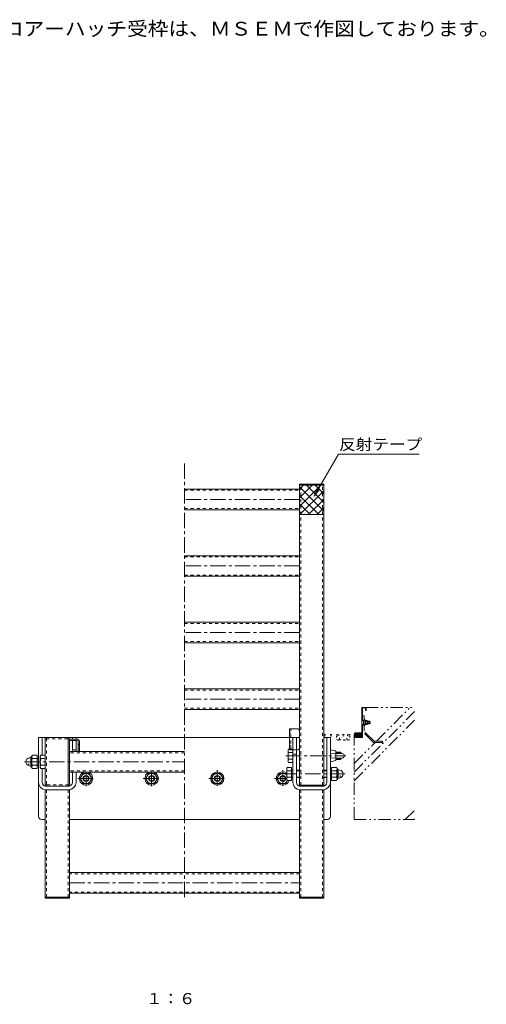
# Model space of a CAD drawing. Units: millimetres. Extents: x -999 to 1142, y -807 to 837.
# Drawn here: x 371 to 1142, y -806 to 821 of the extents above; entities that cross this region are included whole.
import ezdxf

# ---------------------------------------------------------------- set-up
doc = ezdxf.new("R2010")
doc.units = ezdxf.units.MM
doc.header["$LTSCALE"] = 6
for name, pattern in [('JWW_CENTER1', [6.773333, 4.233333, -0.846667, 0.846667, -0.846667]), ('JWW_DASHED1', [1.693333, 0.846667, -0.846667]), ('JWW_HOJO', [1.693333, -1.27, 0.423333]), ('JWW_PHANTOM1', [6.773333, 3.386667, -0.846667, 0.423333, -0.846667, 0.423333, -0.846667])]:
    doc.linetypes.add(name, pattern=pattern)
for name, color, linetype in [('0-7_021', 7, 'Continuous'), ('041', 7, 'Continuous'), ('051', 7, 'Continuous'), ('061', 7, 'Continuous'), ('062', 7, 'Continuous'), ('084', 7, 'Continuous'), ('087', 7, 'Continuous'), ('090', 7, 'Continuous'), ('F-5ﾚｲﾔ', 7, 'Continuous'), ('その他', 7, 'Continuous'), ('ハッチ', 7, 'Continuous'), ('寸法', 7, 'Continuous'), ('建具', 7, 'Continuous'), ('躯体', 7, 'Continuous'), ('通り芯', 7, 'Continuous')]:
    doc.layers.add(name, color=color, linetype=linetype)
doc.styles.add('ＭＳ ゴシック', font='msgothic.ttc', dxfattribs={"height": 1})

msp = doc.modelspace()

# ---------------------------------------------------------------- linework, layer by layer
at = {"layer": '0-7_021', "color": 7, "linetype": 'Continuous', "lineweight": 9}
for p, q in [((873.2, 53.4), (833.2, 53.4)), ((833.2, 51.9), (833.2, 53.4)), ((873.2, 51.9), (833.2, 51.9)), ((873.2, 51.9), (873.2, 53.4)), ((413.2, -442.1), (413.2, -368.1)), ((450.2, -365.1), (416.2, -365.1)), ((453.2, -442.1), (453.2, -368.1)), ((416.2, -445.1), (450.2, -445.1)), ((873.2, -443.6), (833.2, -443.6)), ((833.2, -445.1), (833.2, -443.6)), ((873.2, -445.1), (833.2, -445.1)), ((873.2, -445.1), (873.2, -443.6)), ((413.2, -628.6), (413.2, -630.1)), ((413.2, -628.6), (453.2, -628.6)), ((413.2, -630.1), (453.2, -630.1)), ((453.2, -628.6), (453.2, -630.1)), ((833.2, -628.6), (833.2, -630.1)), ((873.2, -628.6), (833.2, -628.6)), ((873.2, -630.1), (833.2, -630.1)), ((873.2, -628.6), (873.2, -630.1))]:
    msp.add_line(p, q, dxfattribs=at)
for centre, start, end in [((416.2, -368.1), 90, 180), ((450.2, -368.1), 0, 90), ((416.2, -442.1), 180, 270), ((450.2, -442.1), 270, 0)]:
    msp.add_arc(centre, 3, start, end, dxfattribs=at)
at = {"layer": '041', "color": 211, "linetype": 'Continuous', "lineweight": 5}
for p, q in [((873.2, 51.9), (833.2, 51.9)), ((833.2, -443.6), (833.2, 51.9)), ((873.2, -443.6), (873.2, 51.9)), ((873.2, -443.6), (833.2, -443.6))]:
    msp.add_line(p, q, dxfattribs=at)
at = {"layer": '041', "color": 211, "linetype": 'JWW_DASHED1', "lineweight": 5}
for p, q in [((835.2, -443.6), (835.2, 51.9)), ((871.2, -443.6), (871.2, 51.9)), ((413.2, -442.1), (413.2, -368.1)), ((415.2, -442.1), (415.2, -368.1)), ((450.2, -365.1), (416.2, -365.1)), ((450.2, -367.1), (416.2, -367.1)), ((453.2, -442.1), (453.2, -368.1)), ((833.2, -418.6), (835.2, -418.6)), ((871.2, -418.6), (873.2, -418.6)), ((833.2, -431.6), (835.2, -431.6)), ((871.2, -431.6), (873.2, -431.6)), ((416.2, -443.1), (450.2, -443.1)), ((416.2, -445.1), (450.2, -445.1))]:
    msp.add_line(p, q, dxfattribs=at)
for centre, radius, start, end in [((416.2, -368.1), 3, 90, 180), ((416.2, -368.1), 1, 90, 180), ((450.2, -368.1), 3, 0, 90), ((450.2, -368.1), 1, 0, 90), ((416.2, -442.1), 3, 180, 270), ((416.2, -442.1), 1, 180, 270), ((450.2, -442.1), 3, 270, 0), ((450.2, -442.1), 1, 270, 0)]:
    msp.add_arc(centre, radius, start, end, dxfattribs=at)
at = {"layer": '051', "color": 2, "linetype": 'Continuous', "lineweight": 9}
for p, q in [((643.2, 45.4), (833.2, 45.4)), ((643.2, 11.4), (833.2, 11.4)), ((643.2, -64.6), (833.2, -64.6)), ((643.2, -98.6), (833.2, -98.6)), ((643.2, -174.6), (833.2, -174.6)), ((643.2, -208.6), (833.2, -208.6)), ((643.2, -284.6), (833.2, -284.6)), ((643.2, -318.6), (833.2, -318.6)), ((643.2, -388.1), (453.2, -388.1)), ((643.2, -422.1), (453.2, -422.1)), ((833.2, -588.1), (453.2, -588.1)), ((833.2, -622.1), (453.2, -622.1))]:
    msp.add_line(p, q, dxfattribs=at)
at = {"layer": '051', "color": 2, "linetype": 'JWW_DASHED1', "lineweight": 9}
for p, q in [((643.2, 43.4), (833.2, 43.4)), ((643.2, 13.4), (833.2, 13.4)), ((643.2, -66.6), (833.2, -66.6)), ((643.2, -96.6), (833.2, -96.6)), ((643.2, -176.6), (833.2, -176.6)), ((643.2, -206.6), (833.2, -206.6)), ((643.2, -286.6), (833.2, -286.6)), ((643.2, -316.6), (833.2, -316.6)), ((643.2, -390.1), (453.2, -390.1)), ((643.2, -420.1), (453.2, -420.1)), ((833.2, -590.1), (453.2, -590.1)), ((833.2, -620.1), (453.2, -620.1))]:
    msp.add_line(p, q, dxfattribs=at)
at = {"layer": '051', "color": 2, "linetype": 'JWW_CENTER1', "lineweight": 9}
for p, q in [((833.2, 28.4), (643.2, 28.4)), ((833.2, -81.6), (643.2, -81.6)), ((833.2, -191.6), (643.2, -191.6)), ((833.2, -301.6), (643.2, -301.6)), ((379.2, -405.1), (643.2, -405.1)), ((453.2, -605.1), (833.2, -605.1))]:
    msp.add_line(p, q, dxfattribs=at)
at = {"layer": '061', "color": 3, "linetype": 'Continuous', "lineweight": 9}
for p, q in [((814.2, -385.6), (815.1, -384.2)), ((814.2, -404.6), (814.2, -385.6)), ((815.1, -384.2), (822.2, -384.2)), ((815.1, -389.7), (822.2, -389.7)), ((822.2, -384.2), (822.2, -406.1)), ((893.2, -389.1), (901.3, -389.1)), ((893.2, -390.1), (902.2, -390.1)), ((902.2, -390.1), (901.3, -389.1)), ((901.3, -389.1), (901.3, -391.6)), ((902.2, -390.1), (902.2, -391.6)), ((405.2, -395.6), (406.1, -394.2)), ((405.2, -414.6), (405.2, -395.6)), ((406.1, -394.2), (413.2, -394.2)), ((406.1, -399.7), (413.2, -399.7)), ((413.2, -394.2), (413.2, -416.1)), ((814.2, -404.6), (815.1, -406.1)), ((815.1, -400.6), (822.2, -400.6)), ((815.1, -406.1), (822.2, -406.1)), ((893.2, -400.2), (902.2, -400.2)), ((893.2, -401.1), (901.3, -401.1)), ((901.3, -398.7), (901.3, -401.1)), ((901.3, -401.1), (902.2, -400.2)), ((902.2, -398.7), (902.2, -400.2)), ((405.2, -414.6), (406.1, -416.1)), ((406.1, -410.6), (413.2, -410.6)), ((406.1, -416.1), (413.2, -416.1)), ((413.2, -451.1), (453.2, -451.1)), ((413.2, -451.1), (413.2, -628.6)), ((453.2, -451.1), (453.2, -628.6)), ((873.2, -451.1), (833.2, -451.1)), ((833.2, -451.1), (833.2, -628.6)), ((873.2, -451.1), (873.2, -628.6)), ((413.2, -628.6), (453.2, -628.6)), ((873.2, -628.6), (833.2, -628.6))]:
    msp.add_line(p, q, dxfattribs=at)
at = {"layer": '061', "color": 6, "linetype": 'JWW_HOJO', "lineweight": 9}
for p, q in [((386.2, -410.2), (386.2, -400.1)), ((900.2, -430.2), (900.2, -420.1))]:
    msp.add_line(p, q, dxfattribs=at)
at = {"layer": '061', "color": 6, "linetype": 'Continuous', "lineweight": 9}
for p, q in [((400.2, -399.1), (402.2, -399.1)), ((400.2, -400.1), (402.2, -400.1)), ((400.2, -410.2), (402.2, -410.2)), ((400.2, -411.1), (402.2, -411.1)), ((812.2, -415.6), (813.1, -414.2)), ((812.2, -434.6), (812.2, -415.6)), ((813.1, -414.2), (820.2, -414.2)), ((813.1, -419.7), (820.2, -419.7)), ((820.2, -414.2), (820.2, -436.1)), ((820.2, -419.1), (822.2, -419.1)), ((820.2, -420.1), (822.2, -420.1)), ((828.2, -419.1), (833.2, -419.1)), ((828.2, -420.1), (833.2, -420.1)), ((878.2, -419.1), (873.2, -419.1)), ((878.2, -420.1), (873.2, -420.1)), ((886.2, -419.1), (884.2, -419.1)), ((886.2, -420.1), (884.2, -420.1)), ((812.2, -434.6), (813.1, -436.1)), ((813.1, -430.6), (820.2, -430.6)), ((813.1, -436.1), (820.2, -436.1)), ((820.2, -430.2), (822.2, -430.2)), ((820.2, -431.1), (822.2, -431.1)), ((828.2, -430.2), (833.2, -430.2)), ((828.2, -431.1), (833.2, -431.1)), ((878.2, -430.2), (873.2, -430.2)), ((878.2, -431.1), (873.2, -431.1)), ((886.2, -430.2), (884.2, -430.2)), ((886.2, -431.1), (884.2, -431.1))]:
    msp.add_line(p, q, dxfattribs=at)
at = {"layer": '061', "color": 3, "linetype": 'JWW_CENTER1', "lineweight": 9}
msp.add_line((810.4, -395.1), (909.8, -395.1), dxfattribs=at)
at = {"layer": '061', "color": 3, "linetype": 'JWW_DASHED1', "lineweight": 9}
for p, q in [((415.2, -451.1), (415.2, -628.6)), ((451.2, -451.1), (451.2, -628.6)), ((835.2, -451.1), (835.2, -628.6)), ((871.2, -451.1), (871.2, -628.6))]:
    msp.add_line(p, q, dxfattribs=at)
at = {"layer": '061', "color": 3, "linetype": 'Continuous', "lineweight": 9}
for centre, radius, start, end in [((820.7, -387.4), 6.47, 150, 175.6157), ((819.6, -386.8), 5.41, 181.8072, 212.5771), ((832.4, -395.1), 18.2, 162.412, 197.588), ((411.7, -397.4), 6.47, 150, 175.6157), ((410.6, -396.8), 5.41, 181.8072, 212.5771), ((423.4, -405.1), 18.2, 162.412, 197.588), ((819.6, -403.5), 5.41, 147.4229, 178.1928), ((820.7, -402.9), 6.47, 184.3842, 210), ((410.6, -413.5), 5.41, 147.4229, 178.1928), ((411.7, -412.9), 6.47, 184.3842, 210)]:
    msp.add_arc(centre, radius, start, end, dxfattribs=at)
at = {"layer": '061', "color": 6, "linetype": 'Continuous', "lineweight": 9}
for centre, radius, start, end in [((818.7, -417.4), 6.47, 150, 175.6157), ((817.6, -416.8), 5.41, 181.8072, 212.5771), ((830.4, -425.1), 18.2, 162.412, 197.588), ((817.6, -433.5), 5.41, 147.4229, 178.1928), ((818.7, -432.9), 6.47, 184.3842, 210)]:
    msp.add_arc(centre, radius, start, end, dxfattribs=at)
at = {"layer": '062', "color": 30, "linetype": 'Continuous', "lineweight": 5}
for p, q in [((830.2, -350.6), (816.7, -350.6)), ((816.7, -384.2), (816.7, -350.6)), ((873.2, -353.6), (873.2, -382.1)), ((451.2, -442.1), (451.2, -368.1)), ((453.2, -369.6), (453.2, -367.6)), ((465.7, -367.6), (453.2, -367.6)), ((465.7, -369.6), (453.2, -369.6)), ((467.7, -371.6), (467.7, -388.1)), ((469.7, -388.1), (469.7, -371.6)), ((469.7, -376.6), (467.7, -376.6)), ((469.7, -383.6), (467.7, -383.6)), ((830.2, -385.1), (828.2, -385.1))]:
    msp.add_line(p, q, dxfattribs=at)
at = {"layer": '062', "color": 30, "linetype": 'JWW_DASHED1', "lineweight": 5}
for p, q in [((818.7, -385.1), (818.7, -350.6)), ((816.7, -357.9), (818.7, -357.9)), ((816.7, -377.9), (818.7, -377.9)), ((816.7, -385.1), (816.7, -384.2)), ((822.2, -385.1), (816.7, -385.1))]:
    msp.add_line(p, q, dxfattribs=at)
at = {"layer": '062', "color": 30, "linetype": 'Continuous', "lineweight": 5}
for centre, radius, start, end in [((830.2, -353.6), 3, 0, 90), ((465.7, -371.6), 4, 0, 90), ((465.7, -371.6), 2, 0, 90), ((830.2, -382.1), 3, 270, 0)]:
    msp.add_arc(centre, radius, start, end, dxfattribs=at)
at = {"layer": '084', "color": 30, "linetype": 'Continuous', "lineweight": 5}
for p, q in [((833.2, 53.4), (873.2, 53.4)), ((833.2, 3.4), (833.2, 53.4)), ((833.2, 16.7), (869.8, 53.4)), ((833.2, 30.9), (855.7, 53.4)), ((833.2, 45), (841.5, 53.4)), ((833.2, 49.2), (873.2, 9.2)), ((843.2, 53.4), (873.2, 23.3)), ((857.3, 53.4), (873.2, 37.5)), ((871.5, 53.4), (873.2, 51.6)), ((873.2, 53.4), (873.2, 3.4)), ((833.2, 35), (864.9, 3.4)), ((834, 3.4), (873.2, 42.6)), ((833.2, 20.9), (850.8, 3.4)), ((848.1, 3.4), (873.2, 28.4)), ((833.2, 6.8), (836.6, 3.4)), ((873.2, 3.4), (833.2, 3.4)), ((862.3, 3.4), (873.2, 14.3))]:
    msp.add_line(p, q, dxfattribs=at)
at = {"layer": '087', "color": 2, "linetype": 'JWW_CENTER1', "lineweight": 9}
for p, q in [((467, -432.6), (495.9, -432.6)), ((575.3, -432.6), (604.2, -432.6)), ((683.6, -432.6), (712.6, -432.6))]:
    msp.add_line(p, q, dxfattribs=at)
at = {"layer": '090', "color": 6, "linetype": 'JWW_CENTER1', "lineweight": 9}
msp.add_line((908.4, -425.1), (812.2, -425.1), dxfattribs=at)
at = {"layer": 'その他', "color": 7, "linetype": 'JWW_CENTER1', "lineweight": 9}
msp.add_line((643.2, 87.7), (643.2, -633.2), dxfattribs=at)
at = {"layer": 'その他', "color": 7, "linetype": 'Continuous', "lineweight": 9}
for p, q in [((402.2, -495.1), (402.2, -365.1)), ((402.2, -365.1), (816.7, -365.1)), ((884.2, -365.1), (873.2, -365.1)), ((884.2, -495.1), (884.2, -365.1)), ((413.2, -500.1), (407.2, -500.1)), ((833.2, -500.1), (453.2, -500.1)), ((879.2, -500.1), (873.2, -500.1))]:
    msp.add_line(p, q, dxfattribs=at)
at = {"layer": 'その他', "color": 7, "linetype": 'JWW_DASHED1', "lineweight": 9}
msp.add_line((816.7, -365.1), (833.2, -365.1), dxfattribs=at)
at = {"layer": 'その他', "color": 7, "linetype": 'Continuous', "lineweight": 9}
for centre, start, end in [((407.2, -495.1), 180, 270), ((879.2, -495.1), 270, 0)]:
    msp.add_arc(centre, 5, start, end, dxfattribs=at)
at = {"layer": 'ハッチ', "color": 6, "linetype": 'JWW_PHANTOM1', "lineweight": 9}
for p, q in [((923.2, -422.2), (1023.2, -322.2)), ((942.7, -315.1), (1023.2, -315.1)), ((960.4, -370.8), (1016.1, -315.1)), ((923.2, -436.4), (1023.2, -336.4)), ((923.2, -500.1), (923.2, -364.6)), ((923.2, -408.1), (958.1, -373.1)), ((1007.9, -500.1), (1023.2, -484.9)), ((923.2, -500.1), (1023.2, -500.1)), ((1022.1, -500.1), (1023.2, -499))]:
    msp.add_line(p, q, dxfattribs=at)
at = {"layer": '寸法', "color": 7, "linetype": 'Continuous', "lineweight": 9}
for p, q in [((897.5, 103.3), (857.3, 33.7)), ((897.5, 103.3), (1030.6, 103.3)), ((857.3, 33.7), (863.1, 47.6)), ((857.3, 33.7), (866.5, 45.6))]:
    msp.add_line(p, q, dxfattribs=at)
at = {"layer": '建具', "color": 4, "linetype": 'Continuous', "lineweight": 9}
for p, q in [((402.2, -365.1), (408.2, -365.1)), ((402.2, -365.1), (402.2, -439.1)), ((408.2, -394.2), (408.2, -365.1)), ((458.2, -365.1), (464.2, -365.1)), ((458.2, -367.6), (458.2, -365.1)), ((458.2, -388.1), (458.2, -369.6)), ((464.2, -365.1), (464.2, -367.6)), ((464.2, -369.6), (464.2, -388.1)), ((828.2, -365.1), (822.2, -365.1)), ((822.2, -365.1), (822.2, -385.1)), ((828.2, -385.1), (828.2, -365.1)), ((884.2, -365.1), (878.2, -365.1)), ((878.2, -439.1), (878.2, -365.1)), ((884.2, -365.1), (884.2, -439.1)), ((822.2, -385.1), (822.2, -439.1)), ((828.2, -439.1), (828.2, -385.1)), ((822.2, -392.6), (828.2, -392.6)), ((408.2, -439.1), (408.2, -416.1)), ((458.2, -439.1), (458.2, -422.1)), ((464.2, -422.1), (464.2, -439.1)), ((452.2, -445.1), (414.2, -445.1)), ((414.2, -451.1), (452.2, -451.1)), ((834.2, -445.1), (872.2, -445.1)), ((872.2, -451.1), (834.2, -451.1))]:
    msp.add_line(p, q, dxfattribs=at)
at = {"layer": '建具', "color": 4, "linetype": 'JWW_DASHED1', "lineweight": 9}
for p, q in [((464.2, -385.1), (458.2, -385.1)), ((828.2, -385.1), (822.2, -385.1))]:
    msp.add_line(p, q, dxfattribs=at)
at = {"layer": '建具', "color": 4, "linetype": 'Continuous', "lineweight": 9}
for centre, radius, start, end in [((414.2, -439.1), 12, 180, 270), ((414.2, -439.1), 6, 180, 270), ((452.2, -439.1), 12, 270, 0), ((452.2, -439.1), 6, 270, 0), ((834.2, -439.1), 12, 180, 270), ((834.2, -439.1), 6, 180, 270), ((872.2, -439.1), 12, 270, 0), ((872.2, -439.1), 6, 270, 0)]:
    msp.add_arc(centre, radius, start, end, dxfattribs=at)
at = {"layer": '躯体', "color": 2, "linetype": 'JWW_PHANTOM1', "lineweight": 9}
for p, q in [((936.2, -315.6), (936.2, -335.3)), ((936.7, -315.1), (942.7, -315.1)), ((937.2, -316.1), (942.2, -316.1)), ((937.2, -334.9), (937.2, -316.1)), ((942.2, -316.1), (942.2, -320.1)), ((942.2, -320.1), (943.2, -320.1)), ((943.2, -315.6), (943.2, -320.1)), ((935.9, -345), (935.9, -335.3)), ((936.1, -335.2), (938.7, -337.8)), ((939.7, -329.1), (937.2, -329.1)), ((937.2, -334.9), (939.7, -337.4)), ((938.7, -337.8), (938.7, -342.5)), ((939.7, -334.1), (939.7, -329.1)), ((941.8, -336.2), (939.7, -334.1)), ((939.7, -337.4), (939.7, -342.9)), ((944.7, -336.6), (942.2, -336.6)), ((942.2, -343.6), (942.2, -336.6)), ((944.7, -338.5), (942.2, -338.5)), ((945.2, -342.7), (945.2, -337.6)), ((949.3, -338.1), (945.2, -338.1)), ((950, -338.8), (945.2, -338.8)), ((950, -341.4), (945.2, -341.4)), ((950, -338.8), (949.3, -338.1)), ((949.3, -338.1), (949.3, -342.1)), ((950, -341.4), (949.3, -342.1)), ((950, -338.8), (950, -341.4)), ((930.1, -357.1), (924.2, -363.1)), ((927.3, -357.1), (924.2, -360.3)), ((931.1, -364.1), (924.6, -357.7)), ((934.7, -357.1), (925.7, -357.1)), ((933, -357.1), (926, -364.1)), ((933.9, -364.1), (926.9, -357.1)), ((935.5, -357.4), (928.8, -364.1)), ((936.2, -363.6), (929.7, -357.1)), ((936.2, -360.8), (932.6, -357.1)), ((936.1, -345.1), (938.7, -342.5)), ((936.2, -345), (936.2, -364.1)), ((937.2, -345.4), (939.7, -342.9)), ((937.2, -345.4), (937.2, -364.6)), ((954.8, -372.7), (937.6, -355.6)), ((941.8, -344.1), (939.7, -346.1)), ((939.7, -354.4), (939.7, -346.1)), ((956.2, -370.8), (939.7, -354.4)), ((944.7, -341.8), (942.2, -341.8)), ((944.7, -343.6), (942.2, -343.6)), ((949.3, -342.1), (945.2, -342.1)), ((923.2, -360.1), (924.2, -360.1)), ((923.2, -364.6), (923.2, -360.1)), ((923.7, -365.1), (936.7, -365.1)), ((924.2, -358.6), (924.2, -364.1)), ((928.2, -364.1), (924.2, -360.1)), ((925.4, -364.1), (924.2, -362.9)), ((924.2, -364.1), (936.2, -364.1)), ((936.2, -359.6), (931.6, -364.1)), ((936.2, -362.4), (934.5, -364.1)), ((955.8, -373.1), (970.2, -373.1)), ((970.2, -370.8), (956.2, -370.8)), ((970.2, -370.8), (970.2, -373.1))]:
    msp.add_line(p, q, dxfattribs=at)
at = {"layer": '躯体', "color": 2, "linetype": 'JWW_HOJO', "lineweight": 9}
for p, q in [((873.7, -360.1), (873.7, -362.1)), ((873.7, -360.1), (923.2, -360.1)), ((873.7, -362.1), (923.2, -362.1)), ((894.2, -362.1), (894.2, -368)), ((896.2, -369.1), (894.2, -368)), ((896.2, -369.1), (914.2, -369.1)), ((898.2, -362.1), (898.2, -360.1)), ((899.2, -368), (899.2, -362.1)), ((911.2, -368), (911.2, -362.1)), ((912.2, -362.1), (912.2, -360.1)), ((914.2, -369.1), (916.2, -368)), ((916.2, -362.1), (916.2, -368))]:
    msp.add_line(p, q, dxfattribs=at)
at = {"layer": '躯体', "color": 2, "linetype": 'JWW_PHANTOM1', "lineweight": 9}
for centre, radius, start, end in [((936.7, -315.6), 0.5, 90, 180), ((942.7, -315.6), 0.5, 0, 90), ((936, -335.3), 0.1, 45.0425, 180), ((938.7, -334.3), 1.5, 180, 225), ((940.7, -337.3), 1.5, 0, 45), ((944.1, -337.6), 1.06, 301.9363, 58.0667), ((942.1, -340.1), 3.13, 327.1911, 32.8086), ((925.7, -358.6), 1.5, 90, 180), ((934.7, -358.6), 1.5, 0, 90), ((936, -345), 0.1, 180, 314.9575), ((938.7, -346), 1.5, 135, 180), ((938.7, -354.5), 1.5, 180, 225), ((940.7, -343), 1.5, 315, 0), ((944.1, -342.7), 1.06, 301.9333, 58.0637), ((923.7, -364.6), 0.5, 180, 270), ((936.7, -364.6), 0.5, 270, 0), ((955.8, -371.6), 1.5, 225, 270)]:
    msp.add_arc(centre, radius, start, end, dxfattribs=at)
at = {"layer": '躯体', "color": 2, "linetype": 'JWW_HOJO', "lineweight": 9}
for centre, radius, start, end in [((896.8, -366.1), 3, 270.0002, 322.0406), ((905.4, -352.1), 17, 248.7785, 269.4348), ((905, -352.1), 17, 270.5652, 291.2215), ((913.6, -366.1), 3, 217.9594, 269.9998), ((913.6, -366.1), 3, 270.0001525878906, 270.0001678466797)]:
    msp.add_arc(centre, radius, start, end, dxfattribs=at)
at = {"layer": '通り芯', "color": 3, "linetype": 'Continuous', "lineweight": 9}
for p, q in [((884.2, -405.1), (884.2, -385.1)), ((884.2, -385.1), (893.2, -387.1)), ((893.2, -387.1), (893.2, -391.4)), ((903.8, -391.7), (884.2, -391.1)), ((884.2, -399.1), (903.8, -398.6)), ((893.2, -403.1), (884.2, -405.1)), ((893.2, -391.4), (893.2, -398.9)), ((893.2, -398.9), (893.2, -403.1))]:
    msp.add_line(p, q, dxfattribs=at)
at = {"layer": '通り芯', "color": 6, "linetype": 'Continuous', "lineweight": 9}
for p, q in [((389.6, -398.3), (386.8, -398.7)), ((389.6, -412.6), (389.6, -397.7)), ((391.2, -413.4), (391.2, -396.9)), ((392.1, -394.2), (400.2, -394.2)), ((392.1, -399.7), (400.2, -399.7)), ((400.2, -416.1), (400.2, -394.2)), ((389.6, -412), (386.8, -411.6)), ((392.1, -410.6), (400.2, -410.6)), ((392.1, -416.1), (400.2, -416.1)), ((894.4, -414.2), (886.2, -414.2)), ((886.2, -436.1), (886.2, -414.2)), ((894.4, -419.7), (886.2, -419.7)), ((895.2, -433.4), (895.2, -416.9)), ((896.8, -432.6), (896.8, -417.7)), ((896.8, -418.3), (899.7, -418.7)), ((894.4, -430.6), (886.2, -430.6)), ((894.4, -436.1), (886.2, -436.1)), ((896.8, -432), (899.7, -431.6))]:
    msp.add_line(p, q, dxfattribs=at)
at = {"layer": '通り芯', "color": 2, "linetype": 'JWW_CENTER1', "lineweight": 9}
for p, q in [((480.7, -422.1), (480.7, -445.3)), ((589, -422.1), (589, -445.3)), ((697.4, -419.1), (697.4, -445.3)), ((805.7, -419.1), (805.7, -445.3)), ((812.2, -432.6), (792, -432.6))]:
    msp.add_line(p, q, dxfattribs=at)
at = {"layer": '通り芯', "color": 2, "linetype": 'Continuous', "lineweight": 9}
for p, q in [((475.8, -424.1), (470.9, -432.6)), ((470.9, -432.6), (475.8, -441.1)), ((485.6, -424.1), (475.8, -424.1)), ((490.5, -432.6), (485.6, -424.1)), ((485.6, -441.1), (490.5, -432.6)), ((584.1, -424.1), (579.2, -432.6)), ((579.2, -432.6), (584.1, -441.1)), ((593.9, -424.1), (584.1, -424.1)), ((598.9, -432.6), (593.9, -424.1)), ((593.9, -441.1), (598.9, -432.6)), ((692.5, -424.1), (687.6, -432.6)), ((687.6, -432.6), (692.5, -441.1)), ((702.3, -424.1), (692.5, -424.1)), ((707.2, -432.6), (702.3, -424.1)), ((702.3, -441.1), (707.2, -432.6)), ((795.9, -432.6), (800.8, -424.1)), ((800.8, -441.1), (795.9, -432.6)), ((800.8, -424.1), (810.6, -424.1)), ((810.6, -424.1), (812.2, -426.9)), ((813.5, -436.1), (810.6, -441.1)), ((475.8, -441.1), (485.6, -441.1)), ((584.1, -441.1), (593.9, -441.1)), ((692.5, -441.1), (702.3, -441.1)), ((810.6, -441.1), (800.8, -441.1))]:
    msp.add_line(p, q, dxfattribs=at)
for centre, radius in [((697.4, -432.6), 11), ((480.7, -432.6), 8.5), ((480.7, -432.6), 5), ((480.7, -432.6), 4.19), ((589, -432.6), 8.5), ((589, -432.6), 5), ((589, -432.6), 4.19), ((697.4, -432.6), 8.5), ((697.4, -432.6), 5), ((697.4, -432.6), 4.19), ((805.7, -432.6), 5), ((805.7, -432.6), 4.19)]:
    msp.add_circle(centre, radius, dxfattribs=at)
at = {"layer": '通り芯', "color": 6, "linetype": 'Continuous', "lineweight": 9}
for centre, radius, start, end in [((387.7, -405.1), 6.5, 98.4043, 261.5957), ((391.3, -397.7), 1.7, 90, 180), ((396.1, -396.9), 4.85, 145.6464, 214.3536), ((409.3, -405.1), 18.1, 162.4285, 197.5715), ((391.3, -412.6), 1.7, 180, 270), ((396.1, -413.4), 4.85, 145.6464, 214.3536), ((890.4, -416.9), 4.85, 325.6464, 34.3536), ((877.1, -425.1), 18.1, 342.4285, 17.5715), ((895.1, -417.7), 1.7, 0, 90), ((898.7, -425.1), 6.5, 278.4043, 81.5957), ((890.4, -433.4), 4.85, 325.6464, 34.3536), ((895.1, -432.6), 1.7, 270, 0)]:
    msp.add_arc(centre, radius, start, end, dxfattribs=at)
at = {"layer": '通り芯', "color": 3, "linetype": 'Continuous', "lineweight": 9}
msp.add_arc((903.7, -395.1), 3.5, 271.4654, 88.5346, dxfattribs=at)
at = {"layer": '通り芯', "color": 2, "linetype": 'Continuous', "lineweight": 9}
for centre, radius, start, end in [((480.7, -432.6), 11, 107.3415, 72.6585), ((589, -432.6), 11, 107.3415, 72.6585), ((805.7, -432.6), 11, 53.7785, 341.6136), ((805.7, -432.6), 8.5, 40.1191, 335.9085)]:
    msp.add_arc(centre, radius, start, end, dxfattribs=at)

# ---------------------------------------------------------------- texts
at = {"layer": 'F-5ﾚｲﾔ', "color": 3, "linetype": 'Continuous', "lineweight": 9, "style": 'ＭＳ ゴシック', "width": 1.096552}
msp.add_text('※本図のフロアーハッチ受枠は、ＭＳＥＭで作図しております。', height=22.86, dxfattribs=at).set_placement((172.2, 794.4))
at = {"layer": 'F-5ﾚｲﾔ', "color": 2, "linetype": 'Continuous', "lineweight": 9, "style": 'ＭＳ ゴシック', "width": 1.083333}
msp.add_text('１：６', height=18.29, dxfattribs=at).set_placement((580.1, -805.3))
at = {"layer": '寸法', "color": 2, "linetype": 'Continuous', "lineweight": 9, "style": 'ＭＳ ゴシック', "width": 1.1}
msp.add_text('反射テープ', height=18.29, dxfattribs=at).set_placement((898.6, 110.1))

doc.saveas('drawing.dxf')
